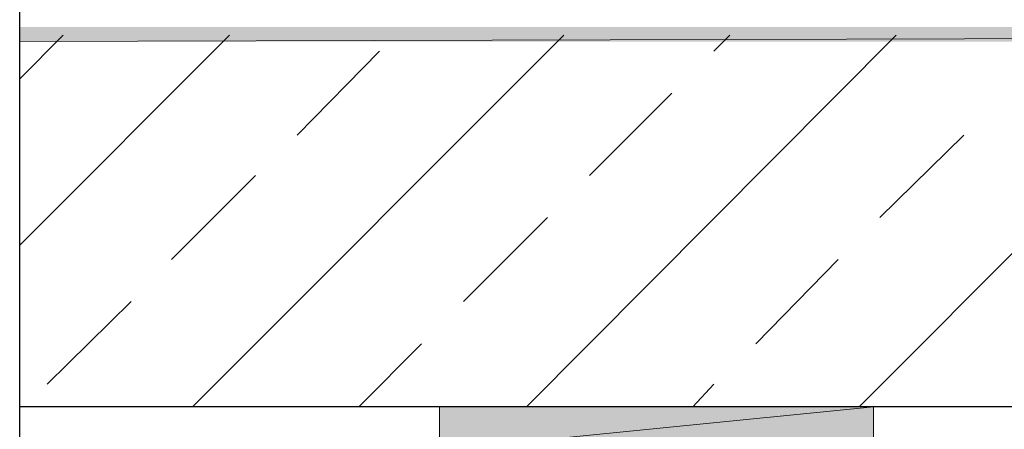
# Model space of a CAD drawing. Units: millimetres. Extents: x 9950 to 12450, y -13774 to -12078.
# Drawn here: x 10024 to 10037, y -13564 to -13559 of the extents above; entities that cross this region are included whole.
import ezdxf

# ---------------------------------------------------------------- set-up
doc = ezdxf.new("R2010")
doc.units = ezdxf.units.MM
doc.layers.add('Layer 1', color=7, linetype='Continuous')

msp = doc.modelspace()

# ---------------------------------------------------------------- hatches: boundary and pattern name
at = {"layer": 'Layer 1'}
for points in [[(10023.69, -13558.673), (10023.69, -13558.864), (10091.825, -13558.673)], [(10023.69, -13558.864), (10091.825, -13558.673), (10091.825, -13558.864)], [(10029.193, -13563.647), (10029.193, -13564.219), (10034.887, -13563.647)], [(10029.193, -13564.219), (10034.887, -13563.647), (10034.887, -13564.219)]]:
    msp.add_hatch(color=7, dxfattribs=at).paths.add_polyline_path(points)

# ---------------------------------------------------------------- linework, layer by layer
at = {"layer": 'Layer 1', "color": 7, "lineweight": 25}
for points in [[(10023.69, -13577.744), (10023.69, -13553.424)], [(10023.69, -13561.531), (10026.441, -13558.779)], [(10023.69, -13559.351), (10024.261, -13558.779)], [(10025.954, -13563.647), (10030.823, -13558.779)], [(10030.336, -13563.647), (10035.183, -13558.779)], [(10032.791, -13558.991), (10033.003, -13558.779)], [(10034.696, -13563.647), (10039.565, -13558.779)], [(10027.33, -13560.091), (10028.41, -13558.991)], [(10031.161, -13560.62), (10032.241, -13559.541)], [(10034.971, -13561.171), (10036.072, -13560.091)], [(10025.679, -13561.721), (10026.78, -13560.62)], [(10029.51, -13562.271), (10030.611, -13561.171)], [(10033.342, -13562.822), (10034.421, -13561.721)], [(10024.049, -13563.351), (10025.15, -13562.271)], [(10028.135, -13563.647), (10028.96, -13562.822)], [(10032.516, -13563.647), (10032.791, -13563.351)], [(10091.825, -13563.647), (10023.69, -13563.647)]]:
    msp.add_lwpolyline(points, dxfattribs=at)
at = {"layer": 'Layer 1', "lineweight": 0}
for points in [[(10023.69, -13558.673), (10023.69, -13558.864), (10091.825, -13558.673)], [(10023.69, -13558.864), (10091.825, -13558.673), (10091.825, -13558.864)], [(10029.193, -13563.647), (10029.193, -13564.219), (10034.887, -13563.647)], [(10029.193, -13564.219), (10034.887, -13563.647), (10034.887, -13564.219)]]:
    msp.add_lwpolyline(points, dxfattribs=at)

doc.saveas('drawing.dxf')
